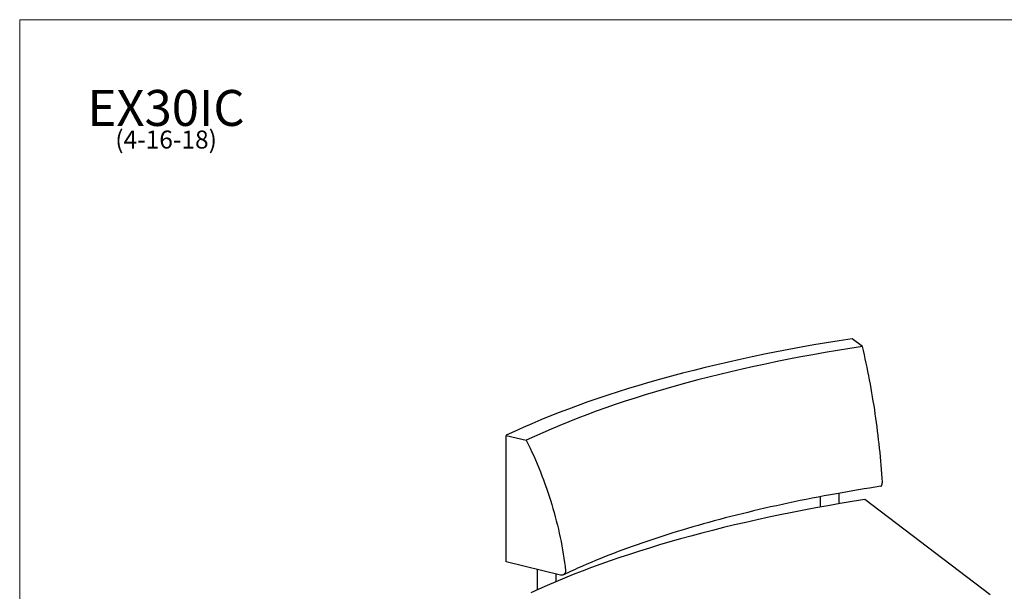
# Model space of a CAD drawing. Units: inches. Extents: x 6 to 126, y 4 to 98.
# Drawn here: x 6 to 85, y 52 to 98 of the extents above; entities that cross this region are included whole.
import ezdxf

# ---------------------------------------------------------------- set-up
doc = ezdxf.new("R2010")
doc.units = ezdxf.units.IN
doc.header["$LTSCALE"] = 12
doc.header["$MEASUREMENT"] = 0
doc.layers.get('0').update_dxf_attribs({"lineweight": 9})
for name, color, linetype, lineweight in [('Sketch Geometry (ANSI)', 7, 'Continuous', 13), ('Symbol (ANSI)', 7, 'Continuous', 13), ('Visible (ANSI)', 7, 'Continuous', 25)]:
    doc.layers.add(name, color=color, linetype=linetype, lineweight=lineweight)
doc.styles.add('Note Text (ANSI)', font='tahoma.ttf')

# ---------------------------------------------------------------- blocks, each defined once
blk = doc.blocks.new('Borders BEST CHAIRS A LANDSCAPE')
at = {"layer": 'Sketch Geometry (ANSI)'}
for p, q in [((10.51, 8.1875), (0.51, 8.1875)), ((0.51, 8.1875), (0.51, 0.3125))]:
    blk.add_line(p, q, dxfattribs=at)

msp = doc.modelspace()

# ---------------------------------------------------------------- linework, layer by layer
at = {"layer": 'Visible (ANSI)'}
for p, q in [((73.628, 72.071), (72.808, 72.693)), ((45.084, 54.82), (45.084, 64.949)), ((45.084, 64.949), (46.703, 64.551)), ((70.268, 59.202), (70.268, 60.037)), ((71.768, 59.467), (71.768, 60.313)), ((83.863, 52.176), (73.806, 59.802)), ((49.447, 53.747), (45.084, 54.82)), ((47.59, 52.576), (47.59, 54.204)), ((49.09, 53.232), (49.09, 53.835))]:
    msp.add_line(p, q, dxfattribs=at)
for centre, major_axis, start_param, end_param in [((101.096, 51.168), (-69, 0), 5.134811, 5.659553), ((101.096, 51.168), (67.006, 0), 1.993179, 2.517955), ((102.686, 38.369), (-69, 0), 5.144231, 5.650133)]:
    msp.add_ellipse(centre, major_axis=major_axis, ratio=0.34202, start_param=start_param, end_param=end_param, dxfattribs=at)
for points, knots in [([(75.222, 61.192), (75.116, 62.994), (74.927, 64.827), (74.391, 68.486), (74.045, 70.302), (73.628, 72.071)], [-28.188477, -28.188477, -28.188477, -28.188477, -14.090225, -14.090225, 0, 0, 0, 0]), ([(46.703, 64.551), (47.527, 62.896), (48.21, 61.174), (49.269, 57.661), (49.642, 55.879), (49.851, 54.107)], [-28.188642, -28.188642, -28.188642, -28.188642, -14.096887, -14.096887, 0, 0, 0, 0]), ([(75.093, 60.864), (73.896, 60.68), (72.715, 60.484), (70.239, 60.038), (68.947, 59.785), (66.421, 59.25), (65.185, 58.967), (62.777, 58.372), (61.603, 58.061), (59.325, 57.41), (58.22, 57.071), (56.083, 56.369), (55.051, 56.005), (53.068, 55.254), (52.115, 54.867), (50.675, 54.238), (50.16, 54.003), (49.66, 53.766)], [0, 0, 0, 0, 10.004855, 10.004855, 21.340644, 21.340644, 32.672529, 32.672529, 44.000663, 44.000663, 55.324162, 55.324162, 66.641984, 66.641984, 77.952925, 77.952925, 84.517534, 84.517534, 84.517534, 84.517534]), ([(75.093, 60.864), (75.118, 60.868), (75.14, 60.884), (75.179, 60.94), (75.194, 60.979), (75.216, 61.075), (75.222, 61.131), (75.222, 61.192)], [-1.48665, -1.48665, -1.48665, -1.48665, -0.994315, -0.994315, -0.497622, -0.497622, 0, 0, 0, 0]), ([(49.851, 54.107), (49.85, 54.047), (49.839, 53.991), (49.798, 53.89), (49.768, 53.846), (49.693, 53.779), (49.649, 53.756), (49.551, 53.734), (49.499, 53.735), (49.447, 53.747)], [-1.967177, -1.967177, -1.967177, -1.967177, -1.482403, -1.482403, -0.986893, -0.986893, -0.49304, -0.49304, 0, 0, 0, 0])]:
    msp.add_open_spline(points, degree=3, knots=knots, dxfattribs=at)

# ---------------------------------------------------------------- block references
at = {"xscale": 12, "yscale": 12, "zscale": 12}
msp.add_blockref('Borders BEST CHAIRS A LANDSCAPE', (0, 0), dxfattribs=at)

# ---------------------------------------------------------------- texts
at = {"layer": 'Symbol (ANSI)', "insert": (17.847, 92.62), "char_height": 1.44, "width": 12.69861, "attachment_point": 2, "line_spacing_factor": 0.677456, "style": 'Note Text (ANSI)'}
msp.add_mtext('{\\H2x;EX30IC\\H0.5x;\\P(4-16-18)\\H2.16668x; }', dxfattribs=at)

doc.saveas('drawing.dxf')
